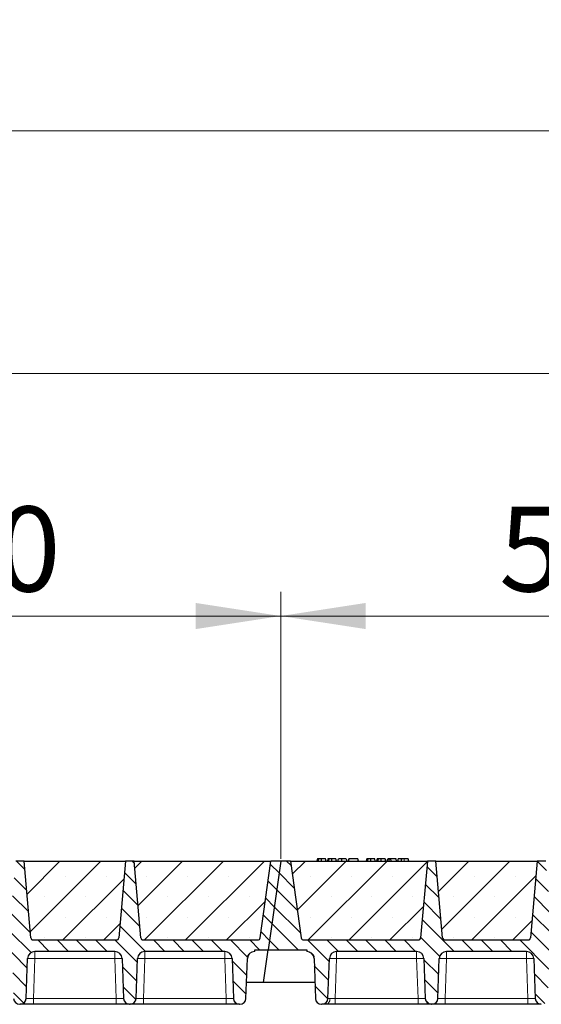
# Model space of a CAD drawing. Units: millimetres. Extents: x 0 to 420, y 0 to 297.
# Drawn here: x 282 to 303, y 207 to 247 of the extents above; entities that cross this region are included whole.
import ezdxf

# ---------------------------------------------------------------- set-up
doc = ezdxf.new("R2010")
doc.units = ezdxf.units.MM
doc.styles.add('SLDTEXTSTYLE0', font='TXT', dxfattribs={"width": 0.605})
doc.dimstyles.new('SLDDIMSTYLE0', dxfattribs={"dimtxt": 3.5, "dimasz": 3.5, "dimexe": 0, "dimexo": 0.0625, "dimgap": 0.875, "dimtad": 1, "dimlfac": 20, "dimrnd": 1e-09, "dimzin": 12, "dimdsep": 46, "dimtxsty": 'SLDTEXTSTYLE0', "dimsah": 1, "dimcen": 0.09, "dimadec": 0, "dimazin": 3, "dimtfac": 1, "dimtdec": 3, "dimtofl": 0, "dimtmove": 0, "dimatfit": 3, "dimfxl": 1, "dimfrac": 2, "dimtolj": 1, "dimtzin": 12, "dimarcsym": 0})
pattern_1 = [(135, (0, 0), (-0.396875, -0.396875), [])]

# ---------------------------------------------------------------- blocks, each defined once
blk = doc.blocks.new('_D_4')
at = {"color": 7, "linetype": 'Continuous', "lineweight": 0}
for p, q in [((266.594, 212.886), (266.594, 223.886)), ((292.594, 212.886), (292.594, 223.886)), ((266.594, 222.886), (292.594, 222.886))]:
    blk.add_line(p, q, dxfattribs=at)
at = {"color": 7, "linetype": 'Continuous', "lineweight": 18}
for points in [[(266.594, 222.886), (270.094, 222.348), (270.094, 223.425)], [(292.594, 222.886), (289.094, 223.425), (289.094, 222.348)]]:
    blk.add_solid(points, dxfattribs=at)
at = {"color": 7, "linetype": 'Continuous', "lineweight": 18, "insert": (275.583, 227.398), "char_height": 3.5, "attachment_point": 1, "style": 'SLDTEXTSTYLE0'}
blk.add_mtext('520', dxfattribs=at)
blk = doc.blocks.new('_D_5')
at = {"color": 7, "linetype": 'Continuous', "lineweight": 0}
for p, q in [((292.594, 212.886), (292.594, 223.886)), ((318.594, 212.886), (318.594, 223.886)), ((292.594, 222.886), (318.594, 222.886))]:
    blk.add_line(p, q, dxfattribs=at)
at = {"color": 7, "linetype": 'Continuous', "lineweight": 18}
for points in [[(292.594, 222.886), (296.094, 222.348), (296.094, 223.425)], [(318.594, 222.886), (315.094, 223.425), (315.094, 222.348)]]:
    blk.add_solid(points, dxfattribs=at)
at = {"color": 7, "linetype": 'Continuous', "lineweight": 18, "insert": (301.583, 227.398), "char_height": 3.5, "attachment_point": 1, "style": 'SLDTEXTSTYLE0'}
blk.add_mtext('520', dxfattribs=at)
blk = doc.blocks.new('_D_8')
at = {"color": 7, "linetype": 'Continuous', "lineweight": 0}
for p, q in [((162.094, 212.886), (162.094, 233.886)), ((371.094, 212.886), (371.094, 233.886)), ((371.094, 232.886), (162.094, 232.886))]:
    blk.add_line(p, q, dxfattribs=at)
at = {"color": 7, "linetype": 'Continuous', "lineweight": 18}
for points in [[(162.094, 232.886), (165.594, 232.348), (165.594, 233.425)], [(371.094, 232.886), (367.594, 233.425), (367.594, 232.348)]]:
    blk.add_solid(points, dxfattribs=at)
at = {"color": 7, "linetype": 'Continuous', "lineweight": 18, "insert": (261.247, 237.398), "char_height": 3.5, "attachment_point": 1, "style": 'SLDTEXTSTYLE0'}
blk.add_mtext('4180', dxfattribs=at)
blk = doc.blocks.new('_D_9')
at = {"color": 7, "linetype": 'Continuous', "lineweight": 0}
for p, q in [((158.081, 208.386), (158.081, 243.886)), ((374.081, 208.386), (374.081, 243.886)), ((158.081, 242.886), (374.081, 242.886))]:
    blk.add_line(p, q, dxfattribs=at)
at = {"color": 7, "linetype": 'Continuous', "lineweight": 18}
for points in [[(158.081, 242.886), (161.581, 242.348), (161.581, 243.425)], [(374.081, 242.886), (370.581, 243.425), (370.581, 242.348)]]:
    blk.add_solid(points, dxfattribs=at)
at = {"color": 7, "linetype": 'Continuous', "lineweight": 18, "insert": (260.734, 247.398), "char_height": 3.5, "attachment_point": 1, "style": 'SLDTEXTSTYLE0'}
blk.add_mtext('4320', dxfattribs=at)

msp = doc.modelspace()

# ---------------------------------------------------------------- hatches: boundary and pattern name
at = {"linetype": 'Continuous', "lineweight": 18}
h = msp.add_hatch(dxfattribs=at)
h.set_pattern_fill('DIN 201 Grauguss', scale=0.125, angle=90, style=0, pattern_type=2)
h.set_pattern_definition(pattern_1)
edge = h.paths.add_edge_path(flags=0)
edge.add_line((268.89697, 209.06091), (272.19065, 209.06091))
edge.add_arc((272.19065, 208.76091), 0.3, 2, 90, ccw=False)
edge.add_line((272.49047, 208.77138), (272.54788, 207.12719))
edge.add_arc((272.79773, 207.13591), 0.25, 182, 270)
edge.add_line((272.79773, 206.88591), (272.81489, 206.88591))
edge.add_arc((272.81489, 207.13591), 0.25, 270, 358)
edge.add_line((273.06474, 207.12719), (273.12215, 208.77138))
edge.add_arc((273.42197, 208.76091), 0.3, 90, 178, ccw=False)
edge.add_line((273.42197, 209.06091), (276.71565, 209.06091))
edge.add_arc((276.71565, 208.76091), 0.3, 2, 90, ccw=False)
edge.add_line((277.01547, 208.77138), (277.07288, 207.12719))
edge.add_arc((277.32273, 207.13591), 0.25, 182, 270)
edge.add_line((277.32273, 206.88591), (277.33989, 206.88591))
edge.add_arc((277.33989, 207.13591), 0.25, 270, 358)
edge.add_line((277.58974, 207.12719), (277.64715, 208.77138))
edge.add_arc((277.94697, 208.76091), 0.3, 90, 178, ccw=False)
edge.add_line((277.94697, 209.06091), (281.24065, 209.06091))
edge.add_arc((281.24065, 208.76091), 0.3, 2, 90, ccw=False)
edge.add_line((281.54047, 208.77138), (281.59788, 207.12719))
edge.add_arc((281.84773, 207.13591), 0.25, 182, 270)
edge.add_line((281.84773, 206.88591), (281.86489, 206.88591))
edge.add_arc((281.86489, 207.13591), 0.25, 270, 358)
edge.add_line((282.11474, 207.12719), (282.17215, 208.77138))
edge.add_arc((282.47197, 208.76091), 0.3, 90, 178, ccw=False)
edge.add_line((282.47197, 209.06091), (285.76565, 209.06091))
edge.add_arc((285.76565, 208.76091), 0.3, 2, 90, ccw=False)
edge.add_line((286.06547, 208.77138), (286.12288, 207.12719))
edge.add_arc((286.37273, 207.13591), 0.25, 182, 270)
edge.add_line((286.37273, 206.88591), (286.38989, 206.88591))
edge.add_arc((286.38989, 207.13591), 0.25, 270, 358)
edge.add_line((286.63974, 207.12719), (286.69715, 208.77138))
edge.add_arc((286.99697, 208.76091), 0.3, 90, 178, ccw=False)
edge.add_line((286.99697, 209.06091), (290.29065, 209.06091))
edge.add_arc((290.29065, 208.76091), 0.3, 2, 90, ccw=False)
edge.add_line((290.59047, 208.77138), (290.64788, 207.12719))
edge.add_arc((290.89773, 207.13591), 0.25, 182, 270)
edge.add_line((290.89773, 206.88591), (290.91489, 206.88591))
edge.add_arc((290.91489, 207.13591), 0.25, 270, 358)
edge.add_line((291.16474, 207.12719), (291.22215, 208.77138))
edge.add_arc((291.52197, 208.76091), 0.3, 90, 178, ccw=False)
edge.add_line((291.52197, 209.06091), (291.52197, 209.13591))
edge.add_line((291.52197, 209.13591), (292.08084, 209.13591))
edge.add_line((292.08084, 209.13591), (292.59381, 212.78591))
edge.add_line((292.59381, 212.78591), (292.19381, 212.78591))
edge.add_line((292.19381, 212.78591), (291.74915, 209.622))
edge.add_arc((291.65012, 209.63591), 0.1, 270, 352, ccw=False)
edge.add_line((291.65012, 209.53591), (286.93228, 209.53591))
edge.add_arc((286.93228, 209.63591), 0.1, 185, 270, ccw=False)
edge.add_line((286.83266, 209.6272), (286.55631, 212.78591))
edge.add_line((286.55631, 212.78591), (286.20631, 212.78591))
edge.add_line((286.20631, 212.78591), (285.92996, 209.6272))
edge.add_arc((285.83034, 209.63591), 0.1, 270, 355, ccw=False)
edge.add_line((285.83034, 209.53591), (282.40728, 209.53591))
edge.add_arc((282.40728, 209.63591), 0.1, 185, 270, ccw=False)
edge.add_line((282.30766, 209.6272), (282.03131, 212.78591))
edge.add_line((282.03131, 212.78591), (281.68131, 212.78591))
edge.add_line((281.68131, 212.78591), (281.40496, 209.6272))
edge.add_arc((281.30534, 209.63591), 0.1, 270, 355, ccw=False)
edge.add_line((281.30534, 209.53591), (277.88228, 209.53591))
edge.add_arc((277.88228, 209.63591), 0.1, 185, 270, ccw=False)
edge.add_line((277.78266, 209.6272), (277.50631, 212.78591))
edge.add_line((277.50631, 212.78591), (277.15631, 212.78591))
edge.add_line((277.15631, 212.78591), (276.87996, 209.6272))
edge.add_arc((276.78034, 209.63591), 0.1, 270, 355, ccw=False)
edge.add_line((276.78034, 209.53591), (273.35728, 209.53591))
edge.add_arc((273.35728, 209.63591), 0.1, 185, 270, ccw=False)
edge.add_line((273.25766, 209.6272), (272.98131, 212.78591))
edge.add_line((272.98131, 212.78591), (272.63131, 212.78591))
edge.add_line((272.63131, 212.78591), (272.35496, 209.6272))
edge.add_arc((272.25534, 209.63591), 0.1, 270, 355, ccw=False)
edge.add_line((272.25534, 209.53591), (267.5375, 209.53591))
edge.add_arc((267.5375, 209.63591), 0.1, 188, 270, ccw=False)
edge.add_line((267.43847, 209.622), (266.99381, 212.78591))
edge.add_line((266.99381, 212.78591), (266.59381, 212.78591))
edge.add_line((266.59381, 212.78591), (266.08084, 209.13591))
edge.add_line((266.08084, 209.13591), (267.66565, 209.13591))
edge.add_line((267.66565, 209.13591), (267.66565, 209.06091))
edge.add_arc((267.66565, 208.76091), 0.3, 2, 90, ccw=False)
edge.add_line((267.96547, 208.77138), (268.02288, 207.12719))
edge.add_arc((268.27273, 207.13591), 0.25, 182, 270)
edge.add_line((268.27273, 206.88591), (268.28989, 206.88591))
edge.add_arc((268.28989, 207.13591), 0.25, 270, 358)
edge.add_line((268.53974, 207.12719), (268.59715, 208.77138))
edge.add_arc((268.89697, 208.76091), 0.3, 90, 178, ccw=False)
h = msp.add_hatch(dxfattribs=at)
h.set_pattern_fill('SACNCR', scale=0.5, style=0)
edge = h.paths.add_edge_path(flags=0)
edge.add_line((282.03131, 212.78591), (282.30766, 209.6272))
edge.add_arc((282.40728, 209.63591), 0.1, 185, 270)
edge.add_line((282.40728, 209.53591), (285.83034, 209.53591))
edge.add_arc((285.83034, 209.63591), 0.1, 270, 355)
edge.add_line((285.92996, 209.6272), (286.20631, 212.78591))
edge.add_line((286.20631, 212.78591), (282.03131, 212.78591))
h = msp.add_hatch(dxfattribs=at)
h.set_pattern_fill('SACNCR', scale=0.5, style=0)
edge = h.paths.add_edge_path(flags=0)
edge.add_line((286.55631, 212.78591), (286.83266, 209.6272))
edge.add_arc((286.93228, 209.63591), 0.1, 185, 270)
edge.add_line((286.93228, 209.53591), (291.65012, 209.53591))
edge.add_arc((291.65012, 209.63591), 0.1, 270, 352)
edge.add_line((291.74915, 209.622), (292.19381, 212.78591))
edge.add_line((292.19381, 212.78591), (286.55631, 212.78591))
h = msp.add_hatch(dxfattribs=at)
h.set_pattern_fill('DIN 201 Grauguss', scale=0.125, angle=90, style=0, pattern_type=2)
h.set_pattern_definition(pattern_1)
edge = h.paths.add_edge_path(flags=0)
edge.add_line((294.89697, 209.06091), (298.19065, 209.06091))
edge.add_arc((298.19065, 208.76091), 0.3, 2, 90, ccw=False)
edge.add_line((298.49047, 208.77138), (298.54788, 207.12719))
edge.add_arc((298.79773, 207.13591), 0.25, 182, 270)
edge.add_line((298.79773, 206.88591), (298.81489, 206.88591))
edge.add_arc((298.81489, 207.13591), 0.25, 270, 358)
edge.add_line((299.06474, 207.12719), (299.12215, 208.77138))
edge.add_arc((299.42197, 208.76091), 0.3, 90, 178, ccw=False)
edge.add_line((299.42197, 209.06091), (302.71565, 209.06091))
edge.add_arc((302.71565, 208.76091), 0.3, 2, 90, ccw=False)
edge.add_line((303.01547, 208.77138), (303.07288, 207.12719))
edge.add_arc((303.32273, 207.13591), 0.25, 182, 270)
edge.add_line((303.32273, 206.88591), (303.33989, 206.88591))
edge.add_arc((303.33989, 207.13591), 0.25, 270, 358)
edge.add_line((303.58974, 207.12719), (303.64715, 208.77138))
edge.add_arc((303.94697, 208.76091), 0.3, 90, 178, ccw=False)
edge.add_line((303.94697, 209.06091), (307.24065, 209.06091))
edge.add_arc((307.24065, 208.76091), 0.3, 2, 90, ccw=False)
edge.add_line((307.54047, 208.77138), (307.59788, 207.12719))
edge.add_arc((307.84773, 207.13591), 0.25, 182, 270)
edge.add_line((307.84773, 206.88591), (307.86489, 206.88591))
edge.add_arc((307.86489, 207.13591), 0.25, 270, 358)
edge.add_line((308.11474, 207.12719), (308.17215, 208.77138))
edge.add_arc((308.47197, 208.76091), 0.3, 90, 178, ccw=False)
edge.add_line((308.47197, 209.06091), (311.76565, 209.06091))
edge.add_arc((311.76565, 208.76091), 0.3, 2, 90, ccw=False)
edge.add_line((312.06547, 208.77138), (312.12288, 207.12719))
edge.add_arc((312.37273, 207.13591), 0.25, 182, 270)
edge.add_line((312.37273, 206.88591), (312.38989, 206.88591))
edge.add_arc((312.38989, 207.13591), 0.25, 270, 358)
edge.add_line((312.63974, 207.12719), (312.69715, 208.77138))
edge.add_arc((312.99697, 208.76091), 0.3, 90, 178, ccw=False)
edge.add_line((312.99697, 209.06091), (316.29065, 209.06091))
edge.add_arc((316.29065, 208.76091), 0.3, 2, 90, ccw=False)
edge.add_line((316.59047, 208.77138), (316.64788, 207.12719))
edge.add_arc((316.89773, 207.13591), 0.25, 182, 270)
edge.add_line((316.89773, 206.88591), (316.91489, 206.88591))
edge.add_arc((316.91489, 207.13591), 0.25, 270, 358)
edge.add_line((317.16474, 207.12719), (317.22215, 208.77138))
edge.add_arc((317.52197, 208.76091), 0.3, 90, 178, ccw=False)
edge.add_line((317.52197, 209.06091), (317.52197, 209.13591))
edge.add_line((317.52197, 209.13591), (318.08084, 209.13591))
edge.add_line((318.08084, 209.13591), (318.59381, 212.78591))
edge.add_line((318.59381, 212.78591), (318.19381, 212.78591))
edge.add_line((318.19381, 212.78591), (317.74915, 209.622))
edge.add_arc((317.65012, 209.63591), 0.1, 270, 352, ccw=False)
edge.add_line((317.65012, 209.53591), (312.93228, 209.53591))
edge.add_arc((312.93228, 209.63591), 0.1, 185, 270, ccw=False)
edge.add_line((312.83266, 209.6272), (312.55631, 212.78591))
edge.add_line((312.55631, 212.78591), (312.20631, 212.78591))
edge.add_line((312.20631, 212.78591), (311.92996, 209.6272))
edge.add_arc((311.83034, 209.63591), 0.1, 270, 355, ccw=False)
edge.add_line((311.83034, 209.53591), (308.40728, 209.53591))
edge.add_arc((308.40728, 209.63591), 0.1, 185, 270, ccw=False)
edge.add_line((308.30766, 209.6272), (308.03131, 212.78591))
edge.add_line((308.03131, 212.78591), (307.68131, 212.78591))
edge.add_line((307.68131, 212.78591), (307.40496, 209.6272))
edge.add_arc((307.30534, 209.63591), 0.1, 270, 355, ccw=False)
edge.add_line((307.30534, 209.53591), (303.88228, 209.53591))
edge.add_arc((303.88228, 209.63591), 0.1, 185, 270, ccw=False)
edge.add_line((303.78266, 209.6272), (303.50631, 212.78591))
edge.add_line((303.50631, 212.78591), (303.15631, 212.78591))
edge.add_line((303.15631, 212.78591), (302.87996, 209.6272))
edge.add_arc((302.78034, 209.63591), 0.1, 270, 355, ccw=False)
edge.add_line((302.78034, 209.53591), (299.35728, 209.53591))
edge.add_arc((299.35728, 209.63591), 0.1, 185, 270, ccw=False)
edge.add_line((299.25766, 209.6272), (298.98131, 212.78591))
edge.add_line((298.98131, 212.78591), (298.63131, 212.78591))
edge.add_line((298.63131, 212.78591), (298.35496, 209.6272))
edge.add_arc((298.25534, 209.63591), 0.1, 270, 355, ccw=False)
edge.add_line((298.25534, 209.53591), (293.5375, 209.53591))
edge.add_arc((293.5375, 209.63591), 0.1, 188, 270, ccw=False)
edge.add_line((293.43847, 209.622), (292.99381, 212.78591))
edge.add_line((292.99381, 212.78591), (292.59381, 212.78591))
edge.add_line((292.59381, 212.78591), (292.08084, 209.13591))
edge.add_line((292.08084, 209.13591), (293.66565, 209.13591))
edge.add_line((293.66565, 209.13591), (293.66565, 209.06091))
edge.add_arc((293.66565, 208.76091), 0.3, 2, 90, ccw=False)
edge.add_line((293.96547, 208.77138), (294.02288, 207.12719))
edge.add_arc((294.27273, 207.13591), 0.25, 182, 270)
edge.add_line((294.27273, 206.88591), (294.28989, 206.88591))
edge.add_arc((294.28989, 207.13591), 0.25, 270, 358)
edge.add_line((294.53974, 207.12719), (294.59715, 208.77138))
edge.add_arc((294.89697, 208.76091), 0.3, 90, 178, ccw=False)
h = msp.add_hatch(dxfattribs=at)
h.set_pattern_fill('SACNCR', scale=0.5, style=0)
edge = h.paths.add_edge_path(flags=0)
edge.add_line((292.99381, 212.78591), (293.43847, 209.622))
edge.add_arc((293.5375, 209.63591), 0.1, 188, 270)
edge.add_line((293.5375, 209.53591), (298.25534, 209.53591))
edge.add_arc((298.25534, 209.63591), 0.1, 270, 355)
edge.add_line((298.35496, 209.6272), (298.63131, 212.78591))
edge.add_line((298.63131, 212.78591), (292.99381, 212.78591))
h = msp.add_hatch(dxfattribs=at)
h.set_pattern_fill('SACNCR', scale=0.5, style=0)
edge = h.paths.add_edge_path(flags=0)
edge.add_line((298.98131, 212.78591), (299.25766, 209.6272))
edge.add_arc((299.35728, 209.63591), 0.1, 185, 270)
edge.add_line((299.35728, 209.53591), (302.78034, 209.53591))
edge.add_arc((302.78034, 209.63591), 0.1, 270, 355)
edge.add_line((302.87996, 209.6272), (303.15631, 212.78591))
edge.add_line((303.15631, 212.78591), (298.98131, 212.78591))

# ---------------------------------------------------------------- linework, layer by layer
at = {"color": 7, "linetype": 'Continuous', "lineweight": 25}
for p, q in [((282.03131, 212.78591), (281.68131, 212.78591)), ((282.03131, 212.78591), (286.20631, 212.78591)), ((282.30766, 209.6272), (282.03131, 212.78591)), ((286.20631, 212.78591), (285.92996, 209.6272)), ((286.55631, 212.78591), (286.20631, 212.78591)), ((286.55631, 212.78591), (292.19381, 212.78591)), ((286.83266, 209.6272), (286.55631, 212.78591)), ((291.74915, 209.622), (292.19381, 212.78591)), ((292.59381, 212.78591), (292.08084, 209.13591)), ((292.59381, 212.78591), (292.19381, 212.78591)), ((292.99381, 212.78591), (292.59381, 212.78591)), ((292.99381, 212.78591), (298.63131, 212.78591)), ((292.99381, 212.78591), (293.43847, 209.622)), ((294.11303, 212.88591), (294.08624, 212.78591)), ((294.1393, 212.78591), (294.16198, 212.88591)), ((294.45931, 212.78591), (294.43251, 212.88591)), ((294.54082, 212.88591), (294.51403, 212.78591)), ((294.56709, 212.78591), (294.58977, 212.88591)), ((294.8871, 212.78591), (294.8603, 212.88591)), ((294.94181, 212.78591), (294.96862, 212.88591)), ((294.94652, 212.78591), (294.97641, 212.88591)), ((295.11451, 212.78591), (295.11435, 212.88591)), ((295.2881, 212.88591), (295.31489, 212.78591)), ((295.4042, 212.88591), (295.3774, 212.78591)), ((295.3852, 212.78591), (295.41199, 212.88591)), ((295.41199, 212.88591), (295.4042, 212.88591)), ((295.77043, 212.88591), (295.41199, 212.88591)), ((295.79723, 212.78591), (295.77043, 212.88591)), ((296.1429, 212.88591), (296.11611, 212.78591)), ((296.16917, 212.78591), (296.19185, 212.88591)), ((296.48918, 212.78591), (296.46238, 212.88591)), ((296.57069, 212.88591), (296.5439, 212.78591)), ((296.59696, 212.78591), (296.61964, 212.88591)), ((296.91697, 212.78591), (296.89017, 212.88591)), ((296.97169, 212.78591), (296.99849, 212.88591)), ((297.06862, 212.88591), (296.99849, 212.88591)), ((297.04182, 212.78591), (297.06862, 212.88591)), ((297.12742, 212.88591), (297.06862, 212.88591)), ((297.14328, 212.78591), (297.12742, 212.88591)), ((297.34134, 212.88591), (297.12742, 212.88591)), ((297.36814, 212.78591), (297.34134, 212.88591)), ((297.43407, 212.88591), (297.40727, 212.78591)), ((297.83926, 212.88591), (297.67015, 212.88591)), ((297.86606, 212.78591), (297.83926, 212.88591)), ((298.63131, 212.78591), (298.35496, 209.6272)), ((298.98131, 212.78591), (298.63131, 212.78591)), ((298.98131, 212.78591), (303.15631, 212.78591)), ((299.25766, 209.6272), (298.98131, 212.78591)), ((303.15631, 212.78591), (302.87996, 209.6272)), ((303.50631, 212.78591), (303.15631, 212.78591)), ((282.40728, 209.53591), (285.83034, 209.53591)), ((286.88894, 209.54681), (286.89728, 209.54224)), ((286.93228, 209.53591), (291.65012, 209.53591)), ((293.5375, 209.53591), (298.25534, 209.53591)), ((299.35728, 209.53591), (302.78034, 209.53591)), ((285.76565, 209.06091), (282.47197, 209.06091)), ((290.29065, 209.06091), (286.99697, 209.06091)), ((291.52197, 209.06091), (291.52197, 209.13591)), ((291.52197, 209.13591), (292.08084, 209.13591)), ((291.89111, 207.78591), (292.08084, 209.13591)), ((292.08084, 209.13591), (293.66565, 209.13591)), ((293.66565, 209.13591), (293.66565, 209.06091)), ((298.19065, 209.06091), (294.89697, 209.06091)), ((302.71565, 209.06091), (299.42197, 209.06091)), ((282.11474, 207.12719), (282.17215, 208.77138)), ((286.06547, 208.77138), (286.12288, 207.12719)), ((286.63974, 207.12719), (286.69715, 208.77138)), ((290.59047, 208.77138), (290.64788, 207.12719)), ((291.16474, 207.12719), (291.22215, 208.77138)), ((293.96547, 208.77138), (294.02288, 207.12719)), ((294.53974, 207.12719), (294.59715, 208.77138)), ((298.49047, 208.77138), (298.54788, 207.12719)), ((299.06474, 207.12719), (299.12215, 208.77138)), ((303.01547, 208.77138), (303.07288, 207.12719)), ((293.99988, 207.78591), (291.18774, 207.78591)), ((281.84773, 206.88591), (281.86489, 206.88591)), ((285.82307, 206.88591), (282.41455, 206.88591)), ((286.37273, 206.88591), (286.38989, 206.88591)), ((290.34807, 206.88591), (286.93955, 206.88591)), ((290.89773, 206.88591), (290.91489, 206.88591)), ((294.27273, 206.88591), (294.28989, 206.88591)), ((298.24807, 206.88591), (294.83955, 206.88591)), ((298.79773, 206.88591), (298.81489, 206.88591)), ((302.77307, 206.88591), (299.36455, 206.88591))]:
    msp.add_line(p, q, dxfattribs=at)
at = {"color": 8, "linetype": 'Continuous', "lineweight": 18}
for p, q in [((297.67016, 212.78591), (297.67015, 212.88591)), ((282.47197, 209.06091), (282.47197, 208.77138)), ((285.76565, 209.06091), (285.76565, 208.77138)), ((286.99697, 209.06091), (286.99697, 208.77138)), ((290.29065, 209.06091), (290.29065, 208.77138)), ((294.89697, 209.06091), (294.89697, 208.77138)), ((298.19065, 209.06091), (298.19065, 208.77138)), ((299.42197, 209.06091), (299.42197, 208.77138)), ((302.71565, 209.06091), (302.71565, 208.77138)), ((282.47197, 208.77138), (282.41455, 207.12719)), ((285.76565, 208.77138), (282.47197, 208.77138)), ((285.82307, 207.12719), (285.76565, 208.77138)), ((286.99697, 208.77138), (286.93955, 207.12719)), ((290.29065, 208.77138), (286.99697, 208.77138)), ((290.34807, 207.12719), (290.29065, 208.77138)), ((294.89697, 208.77138), (294.83955, 207.12719)), ((298.19065, 208.77138), (294.89697, 208.77138)), ((298.24807, 207.12719), (298.19065, 208.77138)), ((299.42197, 208.77138), (299.36455, 207.12719)), ((302.71565, 208.77138), (299.42197, 208.77138)), ((302.77307, 207.12719), (302.71565, 208.77138)), ((282.41455, 206.88591), (282.41455, 207.12719)), ((285.82307, 207.12719), (282.41455, 207.12719)), ((285.82307, 206.88591), (285.82307, 207.12719)), ((286.93955, 206.88591), (286.93955, 207.12719)), ((290.34807, 207.12719), (286.93955, 207.12719)), ((290.34807, 206.88591), (290.34807, 207.12719)), ((294.83955, 206.88591), (294.83955, 207.12719)), ((298.24807, 207.12719), (294.83955, 207.12719)), ((298.24807, 206.88591), (298.24807, 207.12719)), ((299.36455, 206.88591), (299.36455, 207.12719)), ((302.77307, 207.12719), (299.36455, 207.12719)), ((302.77307, 206.88591), (302.77307, 207.12719))]:
    msp.add_line(p, q, dxfattribs=at)
at = {"color": 7, "linetype": 'Continuous', "lineweight": 25, "flags": 128}
for points in [[(294.27249, 212.78591), (294.27245, 212.83591), (294.27241, 212.88591)], [(294.70028, 212.78591), (294.70024, 212.83591), (294.7002, 212.88591)], [(296.30236, 212.78591), (296.30232, 212.83591), (296.30228, 212.88591)], [(296.73015, 212.78591), (296.73011, 212.83591), (296.73007, 212.88591)], [(297.56599, 212.78591), (297.57034, 212.83591), (297.57469, 212.88591)]]:
    msp.add_lwpolyline(points, dxfattribs=at)
at = {"color": 8, "linetype": 'Continuous', "lineweight": 18, "flags": 128}
msp.add_lwpolyline([(294.45084, 206.88591), (294.48426, 206.89042), (294.51647, 206.90378), (294.54632, 206.92551), (294.57272, 206.95483), (294.59473, 206.99068), (294.61155, 207.03176), (294.62257, 207.0766), (294.6274, 207.12358)], dxfattribs=at)
at = {"color": 7, "linetype": 'Continuous', "lineweight": 25}
for centre, radius, start, end in [((282.40728, 209.63591), 0.1, 185, 270), ((285.83034, 209.63591), 0.1, 270, 355), ((286.93228, 209.63591), 0.1, 185, 270), ((291.65012, 209.63591), 0.1, 270, 352), ((293.5375, 209.63591), 0.1, 188, 270), ((298.25534, 209.63591), 0.1, 270, 355), ((299.35728, 209.63591), 0.1, 185, 270), ((302.78034, 209.63591), 0.1, 270, 355), ((282.47197, 208.76091), 0.3, 90, 178), ((285.76565, 208.76091), 0.3, 2, 90), ((286.99697, 208.76091), 0.3, 90, 178), ((290.29065, 208.76091), 0.3, 2, 90), ((291.52197, 208.76091), 0.3, 90, 178), ((293.66565, 208.76091), 0.3, 2, 90), ((294.89697, 208.76091), 0.3, 90, 178), ((298.19065, 208.76091), 0.3, 2, 90), ((299.42197, 208.76091), 0.3, 90, 178), ((302.71565, 208.76091), 0.3, 2, 90), ((281.84773, 207.13591), 0.25, 182, 270), ((281.86489, 207.13591), 0.25, 270, 358), ((286.37273, 207.13591), 0.25, 182, 270), ((286.38989, 207.13591), 0.25, 270, 358), ((290.89773, 207.13591), 0.25, 182, 270), ((290.91489, 207.13591), 0.25, 270, 358), ((294.27273, 207.13591), 0.25, 182, 270), ((294.28989, 207.13591), 0.25, 270, 358), ((298.79773, 207.13591), 0.25, 182, 270), ((298.81489, 207.13591), 0.25, 270, 358), ((303.32273, 207.13591), 0.25, 182, 270)]:
    msp.add_arc(centre, radius, start, end, dxfattribs=at)
at = {"color": 8, "linetype": 'Continuous', "lineweight": 18}
for centre in [(282.32206, 206.62063), (285.91556, 206.62063), (286.84706, 206.62063), (290.44056, 206.62063), (294.74706, 206.62063), (298.34056, 206.62063), (299.27206, 206.62063), (302.86556, 206.62063)]:
    msp.add_arc(centre, 2.15597, 86.012899, 93.987101, dxfattribs=at)
at = {"color": 7, "linetype": 'Continuous', "lineweight": 25}
for points, knots in [([(294.16198, 212.88591), (294.14873, 212.88591), (294.12464, 212.88591), (294.11489, 212.88591), (294.11365, 212.88591), (294.11303, 212.88591)], [0, 0, 0, 0, 0.3775863, 0.68660419, 1, 1, 1, 1]), ([(294.27241, 212.88591), (294.25747, 212.88591), (294.22742, 212.88591), (294.18805, 212.88591), (294.17054, 212.88591), (294.16198, 212.88591)], [0, 0, 0, 0, 0.33548889, 0.67494377, 1, 1, 1, 1]), ([(294.43251, 212.88591), (294.43132, 212.88591), (294.42911, 212.88591), (294.40576, 212.88591), (294.36968, 212.88591), (294.33259, 212.88591), (294.29742, 212.88591), (294.27797, 212.88591), (294.27241, 212.88591)], [0, 0, 0, 0, 0.322922926, 0.598005062, 0.722648968, 0.848619058, 0.956644043, 1, 1, 1, 1]), ([(294.58977, 212.88591), (294.57652, 212.88591), (294.55243, 212.88591), (294.54268, 212.88591), (294.54145, 212.88591), (294.54082, 212.88591)], [0, 0, 0, 0, 0.3775863, 0.68660419, 1, 1, 1, 1]), ([(294.7002, 212.88591), (294.68526, 212.88591), (294.65521, 212.88591), (294.61584, 212.88591), (294.59833, 212.88591), (294.58977, 212.88591)], [0, 0, 0, 0, 0.33548889, 0.67494377, 1, 1, 1, 1]), ([(294.8603, 212.88591), (294.85911, 212.88591), (294.8569, 212.88591), (294.83356, 212.88591), (294.79747, 212.88591), (294.76039, 212.88591), (294.72521, 212.88591), (294.70577, 212.88591), (294.7002, 212.88591)], [0, 0, 0, 0, 0.32292293, 0.59800506, 0.72264897, 0.84861906, 0.95664404, 1, 1, 1, 1]), ([(295.11435, 212.88591), (295.0982, 212.88591), (295.0657, 212.88591), (295.02566, 212.88591), (294.99507, 212.88591), (294.98128, 212.88591), (294.97752, 212.88591), (294.97641, 212.88591)], [0, 0, 0, 0, 0.21541474, 0.43313663, 0.61778347, 0.88673179, 1, 1, 1, 1]), ([(295.2881, 212.88591), (295.28696, 212.88591), (295.28485, 212.88591), (295.26323, 212.88591), (295.22175, 212.88591), (295.17683, 212.88591), (295.13718, 212.88591), (295.11731, 212.88591), (295.11435, 212.88591)], [0, 0, 0, 0, 0.30530136, 0.56525074, 0.70904213, 0.85359439, 0.97821264, 1, 1, 1, 1]), ([(296.19185, 212.88591), (296.1786, 212.88591), (296.15451, 212.88591), (296.14476, 212.88591), (296.14352, 212.88591), (296.1429, 212.88591)], [0, 0, 0, 0, 0.3775863, 0.68660419, 1, 1, 1, 1]), ([(296.30228, 212.88591), (296.28734, 212.88591), (296.25729, 212.88591), (296.21792, 212.88591), (296.20041, 212.88591), (296.19185, 212.88591)], [0, 0, 0, 0, 0.33548889, 0.67494377, 1, 1, 1, 1]), ([(296.46238, 212.88591), (296.46119, 212.88591), (296.45898, 212.88591), (296.43563, 212.88591), (296.39955, 212.88591), (296.36246, 212.88591), (296.32729, 212.88591), (296.30784, 212.88591), (296.30228, 212.88591)], [0, 0, 0, 0, 0.32292293, 0.59800506, 0.72264897, 0.84861906, 0.95664404, 1, 1, 1, 1]), ([(296.61964, 212.88591), (296.60639, 212.88591), (296.5823, 212.88591), (296.57255, 212.88591), (296.57132, 212.88591), (296.57069, 212.88591)], [0, 0, 0, 0, 0.3775863, 0.68660419, 1, 1, 1, 1]), ([(296.73007, 212.88591), (296.71513, 212.88591), (296.68508, 212.88591), (296.64571, 212.88591), (296.6282, 212.88591), (296.61964, 212.88591)], [0, 0, 0, 0, 0.33548889, 0.67494377, 1, 1, 1, 1]), ([(296.89017, 212.88591), (296.88898, 212.88591), (296.88677, 212.88591), (296.86343, 212.88591), (296.82734, 212.88591), (296.79026, 212.88591), (296.75508, 212.88591), (296.73564, 212.88591), (296.73007, 212.88591)], [0, 0, 0, 0, 0.32292293, 0.59800506, 0.72264897, 0.84861906, 0.95664404, 1, 1, 1, 1]), ([(297.57469, 212.88591), (297.55551, 212.88591), (297.51849, 212.88591), (297.47311, 212.88591), (297.43899, 212.88591), (297.43581, 212.88591), (297.43407, 212.88591)], [0, 0, 0, 0, 0.18630212, 0.35937885, 0.64842263, 1, 1, 1, 1]), ([(297.67015, 212.88591), (297.6598, 212.88591), (297.63863, 212.88591), (297.60648, 212.88591), (297.58533, 212.88591), (297.57469, 212.88591)], [0, 0, 0, 0, 0.32227377, 0.65896106, 1, 1, 1, 1]), ([(282.34713, 209.5561), (282.34719, 209.55604), (282.35388, 209.54925), (282.36312, 209.54573), (282.37228, 209.54224)], [0, 0, 0, 0, 0.00838494, 1, 1, 1, 1]), ([(286.87213, 209.5561), (286.87219, 209.55604), (286.87498, 209.5532), (286.87883, 209.55172), (286.88261, 209.55028)], [0, 0, 0, 0, 0.02007948, 1, 1, 1, 1]), ([(299.29713, 209.5561), (299.29719, 209.55604), (299.30388, 209.54925), (299.31312, 209.54573), (299.32228, 209.54224)], [0, 0, 0, 0, 0.00838494, 1, 1, 1, 1]), ([(291.21801, 208.83245), (291.23448, 208.87294), (291.25439, 208.92187), (291.29728, 208.9602), (291.30468, 208.96682)], [0, 0, 0, 0, 0.82744299, 1, 1, 1, 1]), ([(293.77393, 209.04069), (293.79991, 209.02952), (293.83253, 209.01549), (293.85722, 208.99116), (293.86225, 208.9862)], [0, 0, 0, 0, 0.7964035, 1, 1, 1, 1]), ([(293.87043, 208.97854), (293.88229, 208.96815), (293.93012, 208.92626), (293.95266, 208.87272), (293.96961, 208.83245)], [0, 0, 0, 0, 0.248018904, 1, 1, 1, 1]), ([(282.41455, 206.88591), (282.38101, 206.88591), (282.31193, 206.88591), (282.20947, 206.88591), (282.11096, 206.88591), (282.02309, 206.88591), (281.95161, 206.88591), (281.90091, 206.88591), (281.87034, 206.88591), (281.86667, 206.88591), (281.86489, 206.88591)], [0, 0, 0, 0, 0.1165618, 0.24006817, 0.36867823, 0.5, 0.63132177, 0.75993183, 0.8834382, 1, 1, 1, 1]), ([(286.37273, 206.88591), (286.37095, 206.88591), (286.36728, 206.88591), (286.33671, 206.88591), (286.28601, 206.88591), (286.21453, 206.88591), (286.12666, 206.88591), (286.02815, 206.88591), (285.92569, 206.88591), (285.85661, 206.88591), (285.82307, 206.88591)], [0, 0, 0, 0, 0.1165618, 0.24006817, 0.36867823, 0.5, 0.63132177, 0.75993183, 0.8834382, 1, 1, 1, 1]), ([(286.93955, 206.88591), (286.90601, 206.88591), (286.83693, 206.88591), (286.73447, 206.88591), (286.63596, 206.88591), (286.54809, 206.88591), (286.47661, 206.88591), (286.42591, 206.88591), (286.39534, 206.88591), (286.39167, 206.88591), (286.38989, 206.88591)], [0, 0, 0, 0, 0.1165618, 0.24006817, 0.36867823, 0.5, 0.63132177, 0.75993183, 0.8834382, 1, 1, 1, 1]), ([(290.89773, 206.88591), (290.89595, 206.88591), (290.89228, 206.88591), (290.86171, 206.88591), (290.81101, 206.88591), (290.73953, 206.88591), (290.65166, 206.88591), (290.55315, 206.88591), (290.45069, 206.88591), (290.38161, 206.88591), (290.34807, 206.88591)], [0, 0, 0, 0, 0.1165618, 0.24006817, 0.36867823, 0.5, 0.63132177, 0.75993183, 0.8834382, 1, 1, 1, 1]), ([(294.45084, 206.88591), (294.42705, 206.88591), (294.37901, 206.88591), (294.32881, 206.88591), (294.29591, 206.88591), (294.29188, 206.88591), (294.28989, 206.88591)], [0, 0, 0, 0, 0.24752735, 0.49991924, 0.75235392, 1, 1, 1, 1]), ([(294.83955, 206.88591), (294.8039, 206.88591), (294.73191, 206.88591), (294.62796, 206.88591), (294.53119, 206.88591), (294.47745, 206.88591), (294.45084, 206.88591)], [0, 0, 0, 0, 0.24764608, 0.50008076, 0.75247265, 1, 1, 1, 1]), ([(298.79773, 206.88591), (298.79595, 206.88591), (298.79228, 206.88591), (298.76171, 206.88591), (298.71101, 206.88591), (298.63953, 206.88591), (298.55166, 206.88591), (298.45315, 206.88591), (298.35069, 206.88591), (298.28161, 206.88591), (298.24807, 206.88591)], [0, 0, 0, 0, 0.1165618, 0.24006817, 0.36867823, 0.5, 0.63132177, 0.75993183, 0.8834382, 1, 1, 1, 1]), ([(299.36455, 206.88591), (299.33101, 206.88591), (299.26193, 206.88591), (299.15947, 206.88591), (299.06096, 206.88591), (298.97309, 206.88591), (298.90161, 206.88591), (298.85091, 206.88591), (298.82034, 206.88591), (298.81667, 206.88591), (298.81489, 206.88591)], [0, 0, 0, 0, 0.1165618, 0.24006817, 0.36867823, 0.5, 0.63132177, 0.75993183, 0.8834382, 1, 1, 1, 1]), ([(303.32273, 206.88591), (303.32095, 206.88591), (303.31728, 206.88591), (303.28671, 206.88591), (303.23601, 206.88591), (303.16453, 206.88591), (303.07666, 206.88591), (302.97815, 206.88591), (302.87569, 206.88591), (302.80661, 206.88591), (302.77307, 206.88591)], [0, 0, 0, 0, 0.116561804, 0.240068166, 0.368678233, 0.5, 0.631321767, 0.759931834, 0.883438196, 1, 1, 1, 1])]:
    msp.add_open_spline(points, degree=3, knots=knots, dxfattribs=at)
at = {"color": 8, "linetype": 'Continuous', "lineweight": 18}
for points, knots in [([(282.41455, 207.12719), (282.3941, 207.12664), (282.35374, 207.12555), (282.27866, 207.1241), (282.19702, 207.12324), (282.14254, 207.1241), (282.11829, 207.12555), (282.11593, 207.12664), (282.11474, 207.12719)], [0, 0, 0, 0, 0.13051527, 0.25751945, 0.49999998, 0.74247793, 0.86948277, 1, 1, 1, 1]), ([(286.12288, 207.12719), (286.12169, 207.12664), (286.11934, 207.12555), (286.09508, 207.1241), (286.0406, 207.12324), (285.95896, 207.1241), (285.88388, 207.12555), (285.84352, 207.12664), (285.82307, 207.12719)], [0, 0, 0, 0, 0.13051527, 0.25751945, 0.49999998, 0.74247793, 0.86948277, 1, 1, 1, 1]), ([(286.93955, 207.12719), (286.9191, 207.12664), (286.87874, 207.12555), (286.80366, 207.1241), (286.72202, 207.12324), (286.66754, 207.1241), (286.64329, 207.12555), (286.64093, 207.12664), (286.63974, 207.12719)], [0, 0, 0, 0, 0.13051527, 0.25751945, 0.49999998, 0.74247793, 0.86948277, 1, 1, 1, 1]), ([(290.64788, 207.12719), (290.64669, 207.12664), (290.64434, 207.12555), (290.62008, 207.1241), (290.5656, 207.12324), (290.48396, 207.1241), (290.40888, 207.12555), (290.36852, 207.12664), (290.34807, 207.12719)], [0, 0, 0, 0, 0.13051527, 0.25751945, 0.49999998, 0.74247793, 0.86948277, 1, 1, 1, 1]), ([(294.6274, 207.12358), (294.60341, 207.12377), (294.56684, 207.12406), (294.54342, 207.12556), (294.54097, 207.12664), (294.53974, 207.12719)], [0, 0, 0, 0, 0.48495847, 0.7389675, 1, 1, 1, 1]), ([(294.83955, 207.12719), (294.81914, 207.12664), (294.77887, 207.12556), (294.70296, 207.12406), (294.65734, 207.12377), (294.6274, 207.12358)], [0, 0, 0, 0, 0.2610325, 0.51504153, 1, 1, 1, 1]), ([(298.54788, 207.12719), (298.54669, 207.12664), (298.54434, 207.12555), (298.52008, 207.1241), (298.4656, 207.12324), (298.38396, 207.1241), (298.30888, 207.12555), (298.26852, 207.12664), (298.24807, 207.12719)], [0, 0, 0, 0, 0.13051527, 0.25751945, 0.49999998, 0.74247793, 0.86948277, 1, 1, 1, 1]), ([(299.36455, 207.12719), (299.3441, 207.12664), (299.30374, 207.12555), (299.22866, 207.1241), (299.14702, 207.12324), (299.09254, 207.1241), (299.06829, 207.12555), (299.06593, 207.12664), (299.06474, 207.12719)], [0, 0, 0, 0, 0.13051527, 0.25751945, 0.49999998, 0.74247793, 0.86948277, 1, 1, 1, 1]), ([(303.07288, 207.12719), (303.07169, 207.12664), (303.06934, 207.12555), (303.04508, 207.1241), (302.9906, 207.12324), (302.90896, 207.1241), (302.83388, 207.12555), (302.79352, 207.12664), (302.77307, 207.12719)], [0, 0, 0, 0, 0.13051527, 0.25751945, 0.49999998, 0.74247793, 0.86948277, 1, 1, 1, 1])]:
    msp.add_open_spline(points, degree=3, knots=knots, dxfattribs=at)

# ---------------------------------------------------------------- dimensions: what is measured, and where the dimension line sits
at = {"color": 7, "linetype": 'Continuous', "lineweight": 18}
for base, p1, p2, picture, middle in [((374.08084, 242.88609), (158.08084, 208.28591), (374.08084, 208.28591), '_D_9', (266.08084, 242.88609)), ((162.09381, 232.88609), (371.09381, 212.78591), (162.09381, 212.78591), '_D_8', (266.59381, 232.88609)), ((292.59381, 222.88609), (266.59381, 212.78591), (292.59381, 212.78591), '_D_4', (279.59381, 222.88609)), ((318.59381, 222.88609), (292.59381, 212.78591), (318.59381, 212.78591), '_D_5', (305.59381, 222.88609))]:
    dim = msp.add_linear_dim(base=base, p1=p1, p2=p2, dimstyle='SLDDIMSTYLE0', dxfattribs=at)
    dim.commit()
    dim.dimension.update_dxf_attribs({"geometry": picture, "text_midpoint": middle, "dimtype": 160})

doc.saveas('drawing.dxf')
